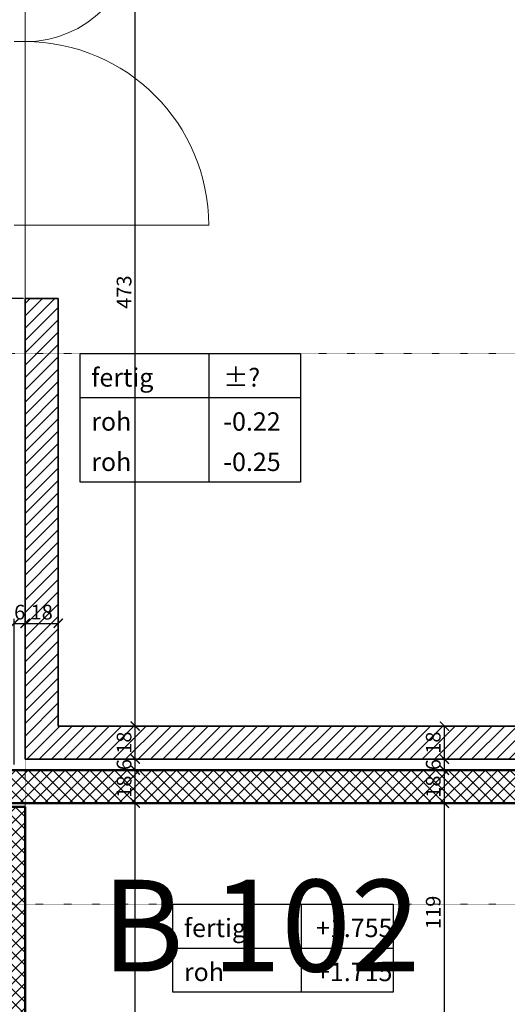
# Model space of a CAD drawing. Units: millimetres. Extents: x -7926 to 76074, y -2195 to 77810.
# Drawn here: x 38744 to 41402, y 43564 to 48930 of the extents above; entities that cross this region are included whole.
import ezdxf

# ---------------------------------------------------------------- set-up
doc = ezdxf.new("R2010")
doc.units = ezdxf.units.MM
doc.header["$LTSCALE"] = 2.5
doc.linetypes.add('PUNKTIERT', pattern=[0.25, 0, -0.25])
for name, color, linetype, lineweight in [('A_ACHSENRASTER', 7, 'PUNKTIERT', 18), ('A_ALLG_STIFT25', 7, 'Continuous', 25), ('A_BEMASSUNG', 7, 'Continuous', 18), ('A_RAUMNUMMER', 254, 'Continuous', 25), ('A_TEXT25', 7, 'Continuous', 25), ('A_TUEREN', 7, 'Continuous', 15), ('A_WT_BACKSTEIN', 7, 'Continuous', 35), ('A_WT_BETON', 7, 'Continuous', 50), ('A_WT_BETON_SCHRAF', 7, 'Continuous', 13), ('A_WT_SCHRAFFUR', 7, 'Continuous', 13)]:
    doc.layers.add(name, color=color, linetype=linetype, lineweight=lineweight)
doc.styles.add('ARIAL', font='arial.ttf', dxfattribs={"height": 3.5})
doc.styles.get("Standard").update_dxf_attribs({"font": 'arial.ttf'})
doc.styles.add('VERA', font='arial.ttf')
doc.dimstyles.new('Kopie von Klinik St. Urban', dxfattribs={"dimtxt": 80, "dimasz": 50, "dimexe": 25, "dimexo": 10, "dimgap": 10, "dimtad": 1, "dimlfac": 0.1, "dimtxsty": 'Standard', "dimblk": 'ARCHTICK', "dimcen": 25, "dimclrt": 256, "dimadec": 0, "dimazin": 0, "dimtfac": 1, "dimtmove": 0, "dimatfit": 3, "dimldrblk": 'ARCHTICK', "dimfxl": 1, "dimarcsym": 0})

# ---------------------------------------------------------------- blocks, each defined once
blk = doc.blocks.new('_ArchTick')
at = {"color": 0, "linetype": 'ByBlock', "const_width": 0.15}
blk.add_lwpolyline([(-0.5, -0.5), (0.5, 0.5)], dxfattribs=at)
blk = doc.blocks.new('*D524')
at = {"layer": 'A_BEMASSUNG', "color": 0, "lineweight": -2, "transparency": 16777216}
for p, q in [((41573.9, 44660.1), (41033.9, 44660.1)), ((41058.9, 43470.1), (41058.9, 44660.1)), ((40263.9, 43470.1), (41083.9, 43470.1))]:
    blk.add_line(p, q, dxfattribs=at)
at = {"layer": 'Defpoints', "color": 0, "transparency": 16777216}
for p in [(41058.9, 44660.1), (41583.9, 44660.1), (40253.9, 43470.1)]:
    blk.add_point(p, dxfattribs=at)
at = {"layer": 'A_BEMASSUNG', "color": 0, "lineweight": -2, "transparency": 16777216, "xscale": 50, "yscale": 50, "zscale": 50}
for p, rotation in [((41058.9, 44660.1), 90), ((41058.9, 43470.1), 270)]:
    blk.add_blockref('_ArchTick', p, dxfattribs=dict(at, rotation=rotation))
at = {"layer": 'A_BEMASSUNG', "transparency": 16777216, "insert": (41008.1, 44065.1), "char_height": 80, "attachment_point": 5, "rotation": 90}
blk.add_mtext('119', dxfattribs=at)
blk = doc.blocks.new('*D525')
at = {"layer": 'A_BEMASSUNG', "color": 0, "lineweight": -2, "transparency": 16777216}
for p, q in [((41753.9, 44840.1), (41033.9, 44840.1)), ((41058.9, 44660.1), (41058.9, 44840.1)), ((41573.9, 44660.1), (41033.9, 44660.1))]:
    blk.add_line(p, q, dxfattribs=at)
at = {"layer": 'Defpoints', "color": 0, "transparency": 16777216}
for p in [(41058.9, 44840.1), (41763.9, 44840.1), (41583.9, 44660.1)]:
    blk.add_point(p, dxfattribs=at)
at = {"layer": 'A_BEMASSUNG', "color": 0, "lineweight": -2, "transparency": 16777216, "xscale": 50, "yscale": 50, "zscale": 50}
for p, rotation in [((41058.9, 44840.1), 90), ((41058.9, 44660.1), 270)]:
    blk.add_blockref('_ArchTick', p, dxfattribs=dict(at, rotation=rotation))
at = {"layer": 'A_BEMASSUNG', "transparency": 16777216, "insert": (41008.1, 44750.1), "char_height": 80, "attachment_point": 5, "rotation": 90}
blk.add_mtext('18', dxfattribs=at)
blk = doc.blocks.new('*D526')
at = {"layer": 'A_BEMASSUNG', "color": 0, "lineweight": -2, "transparency": 16777216}
for p, q in [((41705.4, 44900.1), (41033.9, 44900.1)), ((41058.9, 44840.1), (41058.9, 44900.1)), ((41753.9, 44840.1), (41033.9, 44840.1))]:
    blk.add_line(p, q, dxfattribs=at)
at = {"layer": 'Defpoints', "color": 0, "transparency": 16777216}
for p in [(41058.9, 44900.1), (41715.4, 44900.1), (41763.9, 44840.1)]:
    blk.add_point(p, dxfattribs=at)
at = {"layer": 'A_BEMASSUNG', "color": 0, "lineweight": -2, "transparency": 16777216, "xscale": 50, "yscale": 50, "zscale": 50}
for p, rotation in [((41058.9, 44900.1), 90), ((41058.9, 44840.1), 270)]:
    blk.add_blockref('_ArchTick', p, dxfattribs=dict(at, rotation=rotation))
at = {"layer": 'A_BEMASSUNG', "transparency": 16777216, "insert": (41008.1, 44870.1), "char_height": 80, "attachment_point": 5, "rotation": 90}
blk.add_mtext('6', dxfattribs=at)
blk = doc.blocks.new('*D527')
at = {"layer": 'A_BEMASSUNG', "color": 0, "lineweight": -2, "transparency": 16777216}
for p, q in [((41630.8, 45080.1), (41033.9, 45080.1)), ((41058.9, 44900.1), (41058.9, 45080.1)), ((41705.4, 44900.1), (41033.9, 44900.1))]:
    blk.add_line(p, q, dxfattribs=at)
at = {"layer": 'Defpoints', "color": 0, "transparency": 16777216}
for p in [(41058.9, 45080.1), (41640.8, 45080.1), (41715.4, 44900.1)]:
    blk.add_point(p, dxfattribs=at)
at = {"layer": 'A_BEMASSUNG', "color": 0, "lineweight": -2, "transparency": 16777216, "xscale": 50, "yscale": 50, "zscale": 50}
for p, rotation in [((41058.9, 45080.1), 90), ((41058.9, 44900.1), 270)]:
    blk.add_blockref('_ArchTick', p, dxfattribs=dict(at, rotation=rotation))
at = {"layer": 'A_BEMASSUNG', "transparency": 16777216, "insert": (41008.1, 44990.1), "char_height": 80, "attachment_point": 5, "rotation": 90}
blk.add_mtext('18', dxfattribs=at)
blk = doc.blocks.new('*D716')
at = {"layer": 'A_BEMASSUNG', "color": 0, "lineweight": -2, "transparency": 16777216}
for p, q in [((38773.9, 44630.1), (38773.9, 43285.1)), ((38593.9, 44400.1), (38593.9, 43285.1)), ((38593.9, 43310.1), (38773.9, 43310.1))]:
    blk.add_line(p, q, dxfattribs=at)
at = {"layer": 'Defpoints', "color": 0, "transparency": 16777216}
for p in [(38773.9, 44640.1), (38593.9, 44410.1), (38773.9, 43310.1)]:
    blk.add_point(p, dxfattribs=at)
at = {"layer": 'A_BEMASSUNG', "color": 0, "lineweight": -2, "transparency": 16777216, "xscale": 50, "yscale": 50, "zscale": 50, "rotation": 180}
blk.add_blockref('_ArchTick', (38593.9, 43310.1), dxfattribs=at)
at = {"layer": 'A_BEMASSUNG', "color": 0, "lineweight": -2, "transparency": 16777216, "xscale": 50, "yscale": 50, "zscale": 50}
blk.add_blockref('_ArchTick', (38773.9, 43310.1), dxfattribs=at)
at = {"layer": 'A_BEMASSUNG', "transparency": 16777216, "insert": (38683.9, 43361), "char_height": 80, "attachment_point": 5}
blk.add_mtext('18', dxfattribs=at)
blk = doc.blocks.new('*D717')
at = {"layer": 'A_BEMASSUNG', "color": 0, "lineweight": -2, "transparency": 16777216}
for p, q in [((41583.9, 44650.1), (41583.9, 43285.1)), ((38773.9, 44630.1), (38773.9, 43285.1)), ((38773.9, 43310.1), (41583.9, 43310.1))]:
    blk.add_line(p, q, dxfattribs=at)
at = {"layer": 'Defpoints', "color": 0, "transparency": 16777216}
for p in [(41583.9, 44660.1), (38773.9, 44640.1), (41583.9, 43310.1)]:
    blk.add_point(p, dxfattribs=at)
at = {"layer": 'A_BEMASSUNG', "color": 0, "lineweight": -2, "transparency": 16777216, "xscale": 50, "yscale": 50, "zscale": 50, "rotation": 180}
blk.add_blockref('_ArchTick', (38773.9, 43310.1), dxfattribs=at)
at = {"layer": 'A_BEMASSUNG', "color": 0, "lineweight": -2, "transparency": 16777216, "xscale": 50, "yscale": 50, "zscale": 50}
blk.add_blockref('_ArchTick', (41583.9, 43310.1), dxfattribs=at)
at = {"layer": 'A_BEMASSUNG', "transparency": 16777216, "insert": (40178.9, 43361), "char_height": 80, "attachment_point": 5}
blk.add_mtext('281', dxfattribs=at)
blk = doc.blocks.new('*D898')
at = {"layer": 'A_BEMASSUNG', "color": 0, "lineweight": -2, "transparency": 16777216}
for p, q in [((38713.9, 44870.1), (38713.9, 45665)), ((38773.9, 44910.1), (38773.9, 45665)), ((38713.9, 45640), (38773.9, 45640))]:
    blk.add_line(p, q, dxfattribs=at)
at = {"layer": 'Defpoints', "color": 0, "transparency": 16777216}
for p in [(38773.9, 45640), (38713.9, 44860.1), (38773.9, 44900.1)]:
    blk.add_point(p, dxfattribs=at)
at = {"layer": 'A_BEMASSUNG', "color": 0, "lineweight": -2, "transparency": 16777216, "xscale": 50, "yscale": 50, "zscale": 50, "rotation": 180}
blk.add_blockref('_ArchTick', (38713.9, 45640), dxfattribs=at)
at = {"layer": 'A_BEMASSUNG', "color": 0, "lineweight": -2, "transparency": 16777216, "xscale": 50, "yscale": 50, "zscale": 50}
blk.add_blockref('_ArchTick', (38773.9, 45640), dxfattribs=at)
at = {"layer": 'A_BEMASSUNG', "transparency": 16777216, "insert": (38743.9, 45690.8), "char_height": 80, "attachment_point": 5}
blk.add_mtext('6', dxfattribs=at)
blk = doc.blocks.new('*D899')
at = {"layer": 'A_BEMASSUNG', "color": 0, "lineweight": -2, "transparency": 16777216}
for p, q in [((38773.9, 44910.1), (38773.9, 45665)), ((38953.9, 45090.1), (38953.9, 45665)), ((38773.9, 45640), (38953.9, 45640))]:
    blk.add_line(p, q, dxfattribs=at)
at = {"layer": 'Defpoints', "color": 0, "transparency": 16777216}
for p in [(38953.9, 45640), (38953.9, 45080.1), (38773.9, 44900.1)]:
    blk.add_point(p, dxfattribs=at)
at = {"layer": 'A_BEMASSUNG', "color": 0, "lineweight": -2, "transparency": 16777216, "xscale": 50, "yscale": 50, "zscale": 50, "rotation": 180}
blk.add_blockref('_ArchTick', (38773.9, 45640), dxfattribs=at)
at = {"layer": 'A_BEMASSUNG', "color": 0, "lineweight": -2, "transparency": 16777216, "xscale": 50, "yscale": 50, "zscale": 50}
blk.add_blockref('_ArchTick', (38953.9, 45640), dxfattribs=at)
at = {"layer": 'A_BEMASSUNG', "transparency": 16777216, "insert": (38863.9, 45690.8), "char_height": 80, "attachment_point": 5}
blk.add_mtext('18', dxfattribs=at)
blk = doc.blocks.new('*D1164')
at = {"layer": 'A_BEMASSUNG', "color": 0, "lineweight": -2, "transparency": 16777216}
for p, q in [((38763.9, 49810.1), (37968.9, 49810.1)), ((37993.9, 49810.1), (37993.9, 47410.1)), ((38763.9, 47410.1), (37968.9, 47410.1))]:
    blk.add_line(p, q, dxfattribs=at)
at = {"layer": 'Defpoints', "color": 0, "transparency": 16777216}
for p in [(38773.9, 49810.1), (37993.9, 47410.1), (38773.9, 47410.1)]:
    blk.add_point(p, dxfattribs=at)
at = {"layer": 'A_BEMASSUNG', "color": 0, "lineweight": -2, "transparency": 16777216, "xscale": 50, "yscale": 50, "zscale": 50}
for p, rotation in [((37993.9, 49810.1), 90), ((37993.9, 47410.1), 270)]:
    blk.add_blockref('_ArchTick', p, dxfattribs=dict(at, rotation=rotation))
at = {"layer": 'A_BEMASSUNG', "transparency": 16777216, "insert": (37943.1, 48610.1), "char_height": 80, "attachment_point": 5, "rotation": 90}
blk.add_mtext('240', dxfattribs=at)
blk = doc.blocks.new('*D1165')
at = {"layer": 'A_BEMASSUNG', "color": 0, "lineweight": -2, "transparency": 16777216}
for p, q in [((38763.9, 47410.1), (37968.9, 47410.1)), ((37993.9, 47410.1), (37993.9, 47330.1)), ((38583.9, 47330.1), (37968.9, 47330.1))]:
    blk.add_line(p, q, dxfattribs=at)
at = {"layer": 'Defpoints', "color": 0, "transparency": 16777216}
for p in [(38773.9, 47410.1), (37993.9, 47330.1), (38593.9, 47330.1)]:
    blk.add_point(p, dxfattribs=at)
at = {"layer": 'A_BEMASSUNG', "color": 0, "lineweight": -2, "transparency": 16777216, "xscale": 50, "yscale": 50, "zscale": 50}
for p, rotation in [((37993.9, 47410.1), 90), ((37993.9, 47330.1), 270)]:
    blk.add_blockref('_ArchTick', p, dxfattribs=dict(at, rotation=rotation))
at = {"layer": 'A_BEMASSUNG', "transparency": 16777216, "insert": (37943.1, 47370.1), "char_height": 80, "attachment_point": 5, "rotation": 90}
blk.add_mtext('8', dxfattribs=at)
blk = doc.blocks.new('*D1182')
at = {"layer": 'A_BEMASSUNG', "color": 0, "lineweight": -2, "transparency": 16777216}
for p, q in [((38783.9, 44660.1), (39398.9, 44660.1)), ((39373.9, 39470.1), (39373.9, 44660.1)), ((38783.9, 39470.1), (39398.9, 39470.1))]:
    blk.add_line(p, q, dxfattribs=at)
at = {"layer": 'Defpoints', "color": 0, "transparency": 16777216}
for p in [(38773.9, 44660.1), (39373.9, 44660.1), (38773.9, 39470.1)]:
    blk.add_point(p, dxfattribs=at)
at = {"layer": 'A_BEMASSUNG', "color": 0, "lineweight": -2, "transparency": 16777216, "xscale": 50, "yscale": 50, "zscale": 50}
for p, rotation in [((39373.9, 44660.1), 90), ((39373.9, 39470.1), 270)]:
    blk.add_blockref('_ArchTick', p, dxfattribs=dict(at, rotation=rotation))
at = {"layer": 'A_BEMASSUNG', "transparency": 16777216, "insert": (39323.1, 42065.1), "char_height": 80, "attachment_point": 5, "rotation": 90}
blk.add_mtext('519', dxfattribs=at)
blk = doc.blocks.new('*D1183')
at = {"layer": 'A_BEMASSUNG', "color": 0, "lineweight": -2, "transparency": 16777216}
for p, q in [((38783.9, 44840.1), (39398.9, 44840.1)), ((39373.9, 44660.1), (39373.9, 44840.1)), ((38783.9, 44660.1), (39398.9, 44660.1))]:
    blk.add_line(p, q, dxfattribs=at)
at = {"layer": 'Defpoints', "color": 0, "transparency": 16777216}
for p in [(38773.9, 44840.1), (39373.9, 44840.1), (38773.9, 44660.1)]:
    blk.add_point(p, dxfattribs=at)
at = {"layer": 'A_BEMASSUNG', "color": 0, "lineweight": -2, "transparency": 16777216, "xscale": 50, "yscale": 50, "zscale": 50}
for p, rotation in [((39373.9, 44840.1), 90), ((39373.9, 44660.1), 270)]:
    blk.add_blockref('_ArchTick', p, dxfattribs=dict(at, rotation=rotation))
at = {"layer": 'A_BEMASSUNG', "transparency": 16777216, "insert": (39323.1, 44750.1), "char_height": 80, "attachment_point": 5, "rotation": 90}
blk.add_mtext('18', dxfattribs=at)
blk = doc.blocks.new('*D1184')
at = {"layer": 'A_BEMASSUNG', "color": 0, "lineweight": -2, "transparency": 16777216}
for p, q in [((38783.9, 44900.1), (39398.9, 44900.1)), ((39373.9, 44840.1), (39373.9, 44900.1)), ((38783.9, 44840.1), (39398.9, 44840.1))]:
    blk.add_line(p, q, dxfattribs=at)
at = {"layer": 'Defpoints', "color": 0, "transparency": 16777216}
for p in [(38773.9, 44900.1), (39373.9, 44900.1), (38773.9, 44840.1)]:
    blk.add_point(p, dxfattribs=at)
at = {"layer": 'A_BEMASSUNG', "color": 0, "lineweight": -2, "transparency": 16777216, "xscale": 50, "yscale": 50, "zscale": 50}
for p, rotation in [((39373.9, 44900.1), 90), ((39373.9, 44840.1), 270)]:
    blk.add_blockref('_ArchTick', p, dxfattribs=dict(at, rotation=rotation))
at = {"layer": 'A_BEMASSUNG', "transparency": 16777216, "insert": (39323.1, 44870.1), "char_height": 80, "attachment_point": 5, "rotation": 90}
blk.add_mtext('6', dxfattribs=at)
blk = doc.blocks.new('*D1185')
at = {"layer": 'A_BEMASSUNG', "color": 0, "lineweight": -2, "transparency": 16777216}
for p, q in [((38963.9, 45080.1), (39398.9, 45080.1)), ((39373.9, 44900.1), (39373.9, 45080.1)), ((38783.9, 44900.1), (39398.9, 44900.1))]:
    blk.add_line(p, q, dxfattribs=at)
at = {"layer": 'Defpoints', "color": 0, "transparency": 16777216}
for p in [(38953.9, 45080.1), (39373.9, 45080.1), (38773.9, 44900.1)]:
    blk.add_point(p, dxfattribs=at)
at = {"layer": 'A_BEMASSUNG', "color": 0, "lineweight": -2, "transparency": 16777216, "xscale": 50, "yscale": 50, "zscale": 50}
for p, rotation in [((39373.9, 45080.1), 90), ((39373.9, 44900.1), 270)]:
    blk.add_blockref('_ArchTick', p, dxfattribs=dict(at, rotation=rotation))
at = {"layer": 'A_BEMASSUNG', "transparency": 16777216, "insert": (39323.1, 44990.1), "char_height": 80, "attachment_point": 5, "rotation": 90}
blk.add_mtext('18', dxfattribs=at)
blk = doc.blocks.new('*D1186')
at = {"layer": 'A_BEMASSUNG', "color": 0, "lineweight": -2, "transparency": 16777216}
for p, q in [((38783.9, 49810.1), (39398.9, 49810.1)), ((39373.9, 45080.1), (39373.9, 49810.1)), ((38963.9, 45080.1), (39398.9, 45080.1))]:
    blk.add_line(p, q, dxfattribs=at)
at = {"layer": 'Defpoints', "color": 0, "transparency": 16777216}
for p in [(38773.9, 49810.1), (39373.9, 49810.1), (38953.9, 45080.1)]:
    blk.add_point(p, dxfattribs=at)
at = {"layer": 'A_BEMASSUNG', "color": 0, "lineweight": -2, "transparency": 16777216, "xscale": 50, "yscale": 50, "zscale": 50}
for p, rotation in [((39373.9, 49810.1), 90), ((39373.9, 45080.1), 270)]:
    blk.add_blockref('_ArchTick', p, dxfattribs=dict(at, rotation=rotation))
at = {"layer": 'A_BEMASSUNG', "transparency": 16777216, "insert": (39323.1, 47445.1), "char_height": 80, "attachment_point": 5, "rotation": 90}
blk.add_mtext('473', dxfattribs=at)

msp = doc.modelspace()

# ---------------------------------------------------------------- hatches: boundary and pattern name
at = {"layer": 'A_WT_BETON_SCHRAF'}
h = msp.add_hatch(dxfattribs=at)
h.set_pattern_fill('NET', color=256, scale=15, angle=45, style=0)
h.set_pattern_definition([(45, (64989.614, 13453.85), (-33.67596, 33.67596), []), (135, (64989.614, 13453.85), (-33.67596, -33.67596), [])])
h.paths.add_polyline_path([(36713.932, 40930.128), (36713.932, 41110.128), (36143.932, 41110.128), (36143.932, 44410.128), (36713.932, 44410.128), (36713.932, 44640.128), (35993.932, 44640.128), (35993.932, 41230.128), (35103.932, 41230.128), (35103.932, 40930.128)])
h.paths.add_polyline_path([(35973.932, 44540.128), (35973.932, 44660.128), (36713.932, 44660.128), (36713.932, 44840.128), (35103.932, 44840.128), (35103.932, 44540.128)])
h.paths.add_polyline_path([(38173.932, 44840.128), (38173.932, 44660.128), (41583.932, 44660.128), (41583.932, 39470.128), (38773.932, 39470.128), (38773.932, 39570.128), (38623.932, 39570.128), (38623.932, 38960.128), (38773.932, 38960.128), (38773.932, 39290.128), (40273.932, 39290.128), (40273.932, 37890.128), (38773.932, 37890.128), (38773.932, 38020.128), (38623.932, 38020.128), (38623.932, 37440.128), (38923.932, 37440.128), (38923.932, 37710.128), (40273.932, 37710.128), (40273.932, 37440.128), (40453.932, 37440.128), (40453.932, 39290.128), (41763.932, 39290.128), (41763.932, 44840.128)])
h.paths.add_polyline_path([(38593.932, 44410.128), (38593.932, 41110.128), (38173.932, 41110.128), (38173.932, 40930.128), (38623.932, 40930.128), (38623.932, 40570.128), (38773.932, 40570.128), (38773.932, 44640.128), (38173.932, 44640.128), (38173.932, 44410.128)])
h.paths.add_polyline_path([(40253.932, 43470.128), (40103.932, 43470.128), (40103.932, 40670.128), (40253.932, 40670.128)], flags=17)
at = {"layer": 'A_WT_SCHRAFFUR'}
h = msp.add_hatch(dxfattribs=at)
h.set_pattern_fill('LINE', color=256, scale=15, angle=45, style=0)
h.set_pattern_definition([(45, (64989.614, 13453.85), (-33.67596, 33.67596), [])])
h.paths.add_polyline_path([(42093.911, 47041.798), (42093.911, 46794.311), (42724.45, 46163.773), (41640.804, 45080.128), (38953.932, 45080.128), (38953.932, 47410.128), (38773.932, 47410.128), (38773.932, 47330.128), (38773.932, 44900.128), (41715.363, 44900.128), (42975.472, 46160.237)])

# ---------------------------------------------------------------- linework, layer by layer
at = {"layer": 'A_ACHSENRASTER'}
for p, q in [((38773.932, 72610.128), (38773.932, 9610.128)), ((7273.932, 47110.128), (70273.932, 47110.128)), ((7273.932, 44110.128), (70273.932, 44110.128))]:
    msp.add_line(p, q, dxfattribs=at)
at = {"layer": 'A_ALLG_STIFT25'}
for p, q in [((39073.932, 47110.128), (40273.932, 47110.128)), ((39073.932, 46410.128), (39073.932, 47110.128)), ((39773.932, 47110.128), (39773.932, 46410.128)), ((40273.932, 47110.128), (40273.932, 46410.128)), ((39073.932, 46870.128), (40273.932, 46870.128)), ((40273.932, 46410.128), (39073.932, 46410.128)), ((39578.932, 44110.128), (40778.932, 44110.128)), ((39578.932, 43630.128), (39578.932, 44110.128)), ((40278.932, 44110.128), (40278.932, 43630.128)), ((40778.932, 44110.128), (40778.932, 43630.128)), ((39578.932, 43870.128), (40778.932, 43870.128)), ((40778.932, 43630.128), (39578.932, 43630.128))]:
    msp.add_line(p, q, dxfattribs=at)
at = {"layer": 'A_TUEREN'}
for p, q in [((38773.932, 47330.128), (38773.932, 50020.128)), ((38773.932, 48810.128), (38713.932, 48810.128)), ((38773.932, 47810.128), (38713.932, 47810.128)), ((39773.932, 47810.128), (38773.932, 47810.128))]:
    msp.add_line(p, q, dxfattribs=at)
for centre, radius, start, end in [((38773.932, 49410.128), 600, 270, 0), ((38773.932, 47810.128), 1000, 0, 90)]:
    msp.add_arc(centre, radius, start, end, dxfattribs=at)
at = {"layer": 'A_WT_BACKSTEIN'}
for p, q in [((38773.932, 44900.128), (38773.932, 47410.128)), ((38773.932, 47410.128), (38953.932, 47410.128)), ((38953.932, 47410.128), (38953.932, 45080.128)), ((38953.932, 45080.128), (41640.804, 45080.128)), ((38773.932, 44900.128), (41715.363, 44900.128))]:
    msp.add_line(p, q, dxfattribs=at)
at = {"layer": 'A_WT_BETON'}
for p, q in [((41763.932, 44840.128), (38173.932, 44840.128)), ((41583.932, 44660.128), (38173.932, 44660.128)), ((38773.932, 44640.128), (38173.932, 44640.128)), ((38773.932, 40570.128), (38773.932, 44640.128))]:
    msp.add_line(p, q, dxfattribs=at)

# ---------------------------------------------------------------- texts
at = {"layer": 'A_RAUMNUMMER', "style": 'VERA'}
msp.add_text('B 102', height=500, dxfattribs=at).set_placement((39190.146, 43742.789))
at = {"layer": 'A_TEXT25', "color": 7, "style": 'ARIAL'}
for s, p in [('fertig', (39133.932, 46930.128)), ('%%P?', (39853.932, 46930.128)), ('roh', (39133.932, 46690.128)), ('-0.22', (39853.932, 46690.128)), ('roh', (39133.932, 46470.128)), ('-0.25', (39853.932, 46470.128)), ('fertig', (39638.932, 43930.128)), ('+1.755', (40358.932, 43930.128)), ('roh', (39638.932, 43690.128)), ('+1.715', (40358.932, 43690.128))]:
    msp.add_text(s, height=100, dxfattribs=at).set_placement(p)

# ---------------------------------------------------------------- dimensions: what is measured, and where the dimension line sits
at = {"layer": 'A_BEMASSUNG'}
for base, p1, p2, picture, middle in [((37993.932, 47410.128), (38773.932, 49810.128), (38773.932, 47410.128), '*D1164', (37943.086, 48610.128)), ((39373.932, 49810.128), (38953.932, 45080.128), (38773.932, 49810.128), '*D1186', (39323.059, 47445.128)), ((37993.932, 47330.128), (38773.932, 47410.128), (38593.932, 47330.128), '*D1165', (37943.086, 47370.128)), ((39373.932, 45080.128), (38773.932, 44900.128), (38953.932, 45080.128), '*D1185', (39323.086, 44990.128)), ((41058.932, 45080.128), (41715.363, 44900.128), (41640.804, 45080.128), '*D527', (41008.086, 44990.128)), ((39373.932, 44840.128), (38773.932, 44660.128), (38773.932, 44840.128), '*D1183', (39323.086, 44750.128)), ((41058.932, 44840.128), (41583.932, 44660.128), (41763.932, 44840.128), '*D525', (41008.086, 44750.128)), ((39373.932, 44660.128), (38773.932, 39470.128), (38773.932, 44660.128), '*D1182', (39323.086, 42065.128)), ((41058.932, 44660.128), (40253.932, 43470.128), (41583.932, 44660.128), '*D524', (41008.086, 44065.128))]:
    dim = msp.add_linear_dim(base=base, p1=p1, p2=p2, angle=90, dimstyle='Kopie von Klinik St. Urban', dxfattribs=at)
    dim.commit()
    dim.dimension.update_dxf_attribs({"geometry": picture, "text_midpoint": middle})
dim = msp.add_linear_dim(base=(38773.932, 45639.96), p1=(38713.932, 44860.128), p2=(38773.932, 44900.128), dimstyle='Kopie von Klinik St. Urban', dxfattribs=at)
dim.commit()
dim.dimension.update_dxf_attribs({"geometry": '*D898', "text_midpoint": (38743.932, 45639.96), "dimtype": 160})
for base, p1, p2, picture, middle in [((38953.932, 45639.96), (38773.932, 44900.128), (38953.932, 45080.128), '*D899', (38863.932, 45690.805)), ((41583.932, 43310.128), (38773.932, 44640.128), (41583.932, 44660.128), '*D717', (40178.932, 43360.973)), ((38773.932, 43310.128), (38593.932, 44410.128), (38773.932, 44640.128), '*D716', (38683.932, 43360.973))]:
    dim = msp.add_linear_dim(base=base, p1=p1, p2=p2, dimstyle='Kopie von Klinik St. Urban', dxfattribs=at)
    dim.commit()
    dim.dimension.update_dxf_attribs({"geometry": picture, "text_midpoint": middle})
for base, p1, p2, picture, middle in [((39373.932, 44900.128), (38773.932, 44840.128), (38773.932, 44900.128), '*D1184', (39373.932, 44870.128)), ((41058.932, 44900.128), (41763.932, 44840.128), (41715.363, 44900.128), '*D526', (41058.932, 44870.128))]:
    dim = msp.add_linear_dim(base=base, p1=p1, p2=p2, angle=90, dimstyle='Kopie von Klinik St. Urban', dxfattribs=at)
    dim.commit()
    dim.dimension.update_dxf_attribs({"geometry": picture, "text_midpoint": middle, "dimtype": 160})

doc.saveas('drawing.dxf')
